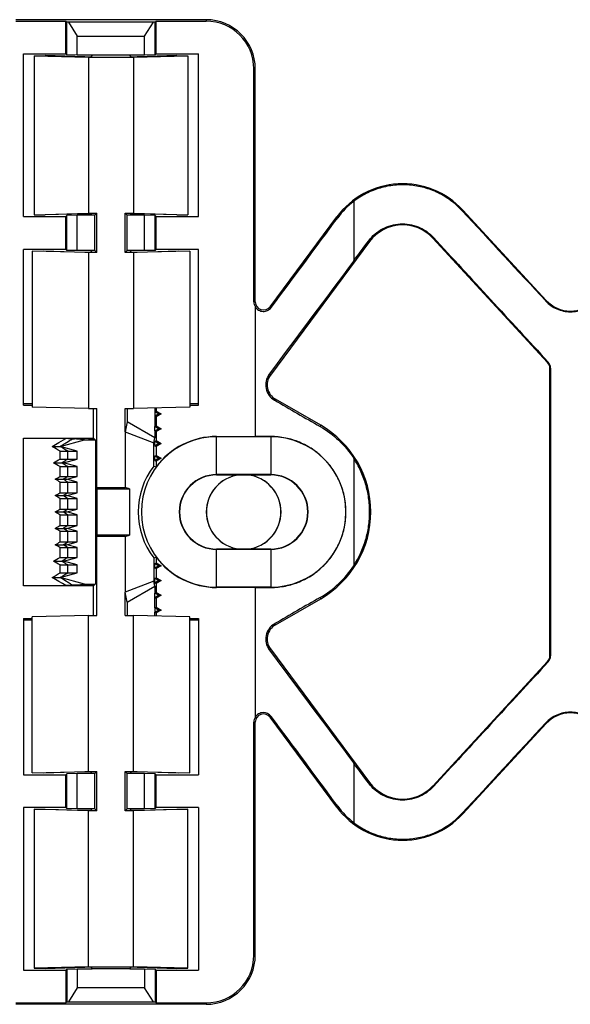
# Model space of a CAD drawing. Units: inches. Extents: x -0.4 to 18.7, y -0.2 to 9.3.
# Drawn here: x 3.3 to 4.6, y 7 to 9.3 of the extents above; entities that cross this region are included whole.
import ezdxf

# ---------------------------------------------------------------- set-up
doc = ezdxf.new("R2010")
doc.units = ezdxf.units.IN
doc.header["$LTSCALE"] = 0.5
doc.header["$MEASUREMENT"] = 0

# ---------------------------------------------------------------- blocks, each defined once
blk = doc.blocks.new('clip plan')
at = {"color": 7, "linetype": 'Continuous', "lineweight": 25}
for p, q in [((3.7416, 9.3293), (3.285, 9.3293)), ((3.285, 9.3258), (3.405, 9.3258)), ((3.4074, 9.3234), (3.405, 9.3258)), ((3.405, 9.2471), (3.405, 9.3258)), ((3.4112, 9.3233), (3.4074, 9.3234)), ((3.4074, 9.2447), (3.4074, 9.3234)), ((3.4112, 9.3233), (3.4325, 9.2899)), ((3.6154, 9.3233), (3.4112, 9.3233)), ((3.5941, 9.2899), (3.6154, 9.3233)), ((3.6192, 9.3234), (3.6154, 9.3233)), ((3.6216, 9.3258), (3.6192, 9.3234)), ((3.6192, 9.2447), (3.6192, 9.3234)), ((3.6216, 9.3258), (3.7416, 9.3258)), ((3.6216, 9.2471), (3.6216, 9.3258)), ((3.7416, 9.3293), (3.7416, 9.3258)), ((3.4325, 9.244), (3.4325, 9.2899)), ((3.4325, 9.2899), (3.5941, 9.2899)), ((3.5941, 9.244), (3.5941, 9.2899)), ((3.3033, 8.8571), (3.3033, 9.2471)), ((3.3033, 9.2471), (3.405, 9.2471)), ((3.3286, 9.2428), (3.3552, 9.2431)), ((3.3286, 9.2428), (3.3286, 8.8614)), ((3.3286, 9.2428), (3.4594, 9.2392)), ((3.4504, 9.2405), (3.3552, 9.2431)), ((3.4074, 9.2447), (3.405, 9.2471)), ((3.4325, 9.244), (3.4074, 9.2447)), ((3.4684, 9.244), (3.4325, 9.244)), ((3.4594, 9.2392), (3.4594, 8.865)), ((3.4594, 9.2392), (3.5672, 9.2392)), ((3.4684, 9.244), (3.4649, 9.2405)), ((3.5582, 9.244), (3.4684, 9.244)), ((3.5617, 9.2405), (3.5582, 9.244)), ((3.5941, 9.244), (3.5582, 9.244)), ((3.5672, 9.2392), (3.698, 9.2428)), ((3.5672, 9.2392), (3.5672, 8.865)), ((3.6714, 9.2431), (3.5762, 9.2405)), ((3.6192, 9.2447), (3.5941, 9.244)), ((3.6216, 9.2471), (3.6192, 9.2447)), ((3.6216, 9.2471), (3.7233, 9.2471)), ((3.6714, 9.2431), (3.698, 9.2428)), ((3.698, 9.2428), (3.698, 8.8614)), ((3.7233, 8.8571), (3.7233, 9.2471)), ((3.8562, 9.2112), (3.8597, 9.2112)), ((3.8562, 8.6525), (3.8562, 9.2112)), ((3.8597, 8.6525), (3.8597, 9.2112)), ((4.0959, 8.8933), (4.0959, 8.7509)), ((3.3286, 8.8614), (3.4594, 8.865)), ((3.3286, 8.8614), (3.3552, 8.8611)), ((3.4504, 8.8637), (3.3552, 8.8611)), ((3.4074, 8.8595), (3.405, 8.8571)), ((3.4325, 8.8601), (3.4074, 8.8595)), ((3.4074, 8.7759), (3.4074, 8.8595)), ((3.4325, 8.7752), (3.4325, 8.8601)), ((3.4684, 8.8601), (3.4325, 8.8601)), ((3.4594, 8.865), (3.4794, 8.865)), ((3.4684, 8.8601), (3.4649, 8.8636)), ((3.4746, 8.8601), (3.4684, 8.8601)), ((3.4794, 8.865), (3.4746, 8.8601)), ((3.4746, 8.7752), (3.4746, 8.8601)), ((3.4794, 8.7704), (3.4794, 8.865)), ((3.5472, 8.865), (3.5672, 8.865)), ((3.5472, 8.7704), (3.5472, 8.865)), ((3.552, 8.8601), (3.5472, 8.865)), ((3.5582, 8.8601), (3.552, 8.8601)), ((3.552, 8.7752), (3.552, 8.8601)), ((3.5617, 8.8636), (3.5582, 8.8601)), ((3.5941, 8.8601), (3.5582, 8.8601)), ((3.5672, 8.865), (3.698, 8.8614)), ((3.6714, 8.8611), (3.5762, 8.8637)), ((3.5941, 8.7752), (3.5941, 8.8601)), ((3.6192, 8.8595), (3.5941, 8.8601)), ((3.6192, 8.7759), (3.6192, 8.8595)), ((3.6216, 8.8571), (3.6192, 8.8595)), ((3.6714, 8.8611), (3.698, 8.8614)), ((4.3562, 8.8709), (4.3577, 8.8723)), ((4.3577, 8.8723), (4.5578, 8.6556)), ((3.3033, 8.8571), (3.405, 8.8571)), ((3.405, 8.7783), (3.405, 8.8571)), ((3.6216, 8.7783), (3.6216, 8.8571)), ((3.6216, 8.8571), (3.7233, 8.8571)), ((3.8952, 8.6407), (4.055, 8.8561)), ((4.0575, 8.8542), (4.055, 8.8561)), ((4.134, 8.7974), (3.8959, 8.4766)), ((4.1318, 8.799), (4.134, 8.7974)), ((4.287, 8.807), (4.2854, 8.8055)), ((4.5612, 8.5068), (4.2854, 8.8055)), ((3.3033, 8.4041), (3.3033, 8.7783)), ((3.405, 8.7783), (3.3033, 8.7783)), ((3.3244, 8.7741), (3.351, 8.7744)), ((3.4594, 8.7704), (3.3244, 8.7741)), ((3.3244, 8.7741), (3.3244, 8.3999)), ((3.351, 8.7744), (3.4504, 8.7717)), ((3.4074, 8.7759), (3.405, 8.7783)), ((3.4325, 8.7752), (3.4074, 8.7759)), ((3.4684, 8.7752), (3.4325, 8.7752)), ((3.4594, 8.7704), (3.4594, 8.3962)), ((3.4794, 8.7704), (3.4594, 8.7704)), ((3.4649, 8.7717), (3.4684, 8.7752)), ((3.4746, 8.7752), (3.4684, 8.7752)), ((3.4794, 8.7704), (3.4746, 8.7752)), ((3.552, 8.7752), (3.5472, 8.7704)), ((3.5672, 8.7704), (3.5472, 8.7704)), ((3.5582, 8.7752), (3.552, 8.7752)), ((3.5582, 8.7752), (3.5617, 8.7717)), ((3.5941, 8.7752), (3.5582, 8.7752)), ((3.7022, 8.7741), (3.5672, 8.7704)), ((3.5672, 8.7704), (3.5672, 8.3962)), ((3.5762, 8.7717), (3.6756, 8.7744)), ((3.6192, 8.7759), (3.5941, 8.7752)), ((3.6216, 8.7783), (3.6192, 8.7759)), ((3.7233, 8.7783), (3.6216, 8.7783)), ((3.6756, 8.7744), (3.7022, 8.7741)), ((3.7022, 8.7741), (3.7022, 8.3999)), ((3.7233, 8.4041), (3.7233, 8.7783)), ((3.8562, 8.6525), (3.8597, 8.6525)), ((4.5565, 8.6544), (4.5578, 8.6556)), ((3.8597, 8.6403), (3.8597, 8.3293)), ((3.8952, 8.6407), (3.8979, 8.6387)), ((4.5612, 8.5068), (4.5625, 8.508)), ((4.5682, 8.4935), (4.5664, 8.4935)), ((4.5664, 7.8029), (4.5664, 8.4935)), ((4.5682, 8.4935), (4.5682, 7.8029)), ((3.8931, 8.4786), (3.8959, 8.4766)), ((3.9078, 8.419), (3.9061, 8.4161)), ((4.0167, 8.3562), (3.9078, 8.419)), ((3.3244, 8.4075), (3.3033, 8.4075)), ((3.3033, 8.4041), (3.3244, 8.4041)), ((3.4594, 8.3962), (3.3244, 8.3999)), ((3.4594, 8.3962), (3.4794, 8.3962)), ((3.4715, 8.3253), (3.4715, 8.3962)), ((3.4794, 8.2072), (3.4794, 8.3962)), ((3.5472, 8.3962), (3.5672, 8.3962)), ((3.5472, 8.3405), (3.5472, 8.3962)), ((3.5519, 8.3962), (3.5519, 8.3647)), ((3.7022, 8.3999), (3.5672, 8.3962)), ((3.6183, 8.3976), (3.6183, 8.3883)), ((3.6183, 8.3883), (3.6216, 8.3902)), ((3.6183, 8.3883), (3.6183, 8.3785)), ((3.6274, 8.3834), (3.6183, 8.3883)), ((3.6216, 8.3977), (3.6216, 8.3902)), ((3.6216, 8.3902), (3.6334, 8.3834)), ((3.7233, 8.4075), (3.7022, 8.4075)), ((3.7022, 8.4041), (3.7233, 8.4041)), ((3.5519, 8.3647), (3.5472, 8.3405)), ((3.6183, 8.3263), (3.5519, 8.3647)), ((3.6183, 8.3785), (3.6274, 8.3834)), ((3.6183, 8.3785), (3.6183, 8.3529)), ((3.6183, 8.3785), (3.6216, 8.3766)), ((3.6334, 8.3834), (3.6216, 8.3766)), ((3.6216, 8.3766), (3.6216, 8.3548)), ((3.6274, 8.3834), (3.6334, 8.3834)), ((3.5472, 8.3405), (3.5472, 8.2072)), ((3.5472, 8.3405), (3.616, 8.3143)), ((3.6183, 8.3529), (3.6216, 8.3548)), ((3.6183, 8.343), (3.6183, 8.3529)), ((3.6274, 8.348), (3.6183, 8.3529)), ((3.6183, 8.343), (3.6274, 8.348)), ((3.6183, 8.343), (3.6183, 8.3263)), ((3.6183, 8.343), (3.6216, 8.3412)), ((3.6216, 8.3548), (3.6334, 8.348)), ((3.6334, 8.348), (3.6216, 8.3412)), ((3.6216, 8.3412), (3.6216, 8.3194)), ((3.6274, 8.348), (3.6334, 8.348)), ((4.0167, 8.3562), (4.0151, 8.3534)), ((3.3033, 7.971), (3.3033, 8.3253)), ((3.3033, 8.3253), (3.4715, 8.3253)), ((3.3913, 8.3054), (3.4494, 8.3216)), ((3.4114, 8.3246), (3.405, 8.3246)), ((3.4494, 8.3216), (3.4208, 8.3237)), ((3.4591, 8.3228), (3.426, 8.3239)), ((3.4494, 8.3216), (3.4761, 8.3208)), ((3.4715, 8.3253), (3.474, 8.3228)), ((3.4761, 8.3208), (3.474, 8.3228)), ((3.4761, 8.3208), (3.4761, 7.9756)), ((3.616, 8.3143), (3.6183, 8.3263)), ((3.6183, 8.3175), (3.6216, 8.3194)), ((3.6183, 8.3076), (3.6183, 8.3175)), ((3.6274, 8.3125), (3.6183, 8.3175)), ((3.6216, 8.3194), (3.6334, 8.3125)), ((3.7667, 8.3286), (3.7667, 8.3293)), ((3.7667, 8.3293), (3.8597, 8.3293)), ((3.7667, 8.3286), (3.7668, 8.3286)), ((3.8966, 8.3286), (3.7668, 8.3286)), ((3.7668, 8.2379), (3.7668, 8.3286)), ((3.8966, 8.3286), (3.8967, 8.3286)), ((3.8966, 8.3286), (3.8966, 8.2379)), ((3.8967, 8.3286), (3.8967, 8.3293)), ((3.4321, 8.2941), (3.3913, 8.3054)), ((3.3915, 8.2752), (3.3915, 8.2941)), ((3.4096, 8.2941), (3.4321, 8.2941)), ((3.4096, 8.2752), (3.4096, 8.2941)), ((3.4321, 8.2752), (3.4321, 8.2941)), ((3.616, 8.2583), (3.616, 8.3143)), ((3.6183, 8.3076), (3.6274, 8.3125)), ((3.6183, 8.3076), (3.6216, 8.3057)), ((3.6334, 8.3125), (3.6216, 8.3057)), ((3.6216, 8.3057), (3.6216, 8.2839)), ((3.6274, 8.3125), (3.6334, 8.3125)), ((3.3994, 8.2661), (3.4321, 8.2752)), ((3.4096, 8.2752), (3.4321, 8.2752)), ((3.6183, 8.282), (3.6216, 8.2839)), ((3.6183, 8.2722), (3.6183, 8.282)), ((3.6274, 8.2771), (3.6183, 8.282)), ((3.6183, 8.2722), (3.6274, 8.2771)), ((3.6183, 8.2722), (3.6216, 8.2703)), ((3.6216, 8.2839), (3.6334, 8.2771)), ((3.6334, 8.2771), (3.6216, 8.2703)), ((3.6216, 8.2703), (3.6216, 8.2564)), ((3.6274, 8.2771), (3.6334, 8.2771)), ((4.0959, 8.277), (4.0959, 8.0193)), ((3.3915, 8.2336), (3.3915, 8.257)), ((3.3949, 8.2661), (3.3994, 8.2661)), ((3.4321, 8.257), (3.3994, 8.2661)), ((3.4096, 8.257), (3.4321, 8.257)), ((3.4096, 8.2336), (3.4096, 8.257)), ((3.4321, 8.2336), (3.4321, 8.257)), ((3.616, 8.2583), (3.6216, 8.2564)), ((3.3986, 8.2268), (3.4076, 8.2268)), ((3.4076, 8.2268), (3.4321, 8.2336)), ((3.4321, 8.22), (3.4076, 8.2268)), ((3.4096, 8.2336), (3.4321, 8.2336)), ((3.7667, 8.2371), (3.7667, 8.2379)), ((3.7667, 8.2371), (3.8196, 8.2371)), ((3.8966, 8.2379), (3.7668, 8.2379)), ((3.8196, 8.2371), (3.8438, 8.2371)), ((3.8438, 8.2371), (3.8967, 8.2371)), ((3.8967, 8.2379), (3.8966, 8.2379)), ((3.8967, 8.2371), (3.8967, 8.2379)), ((3.3915, 8.1943), (3.3915, 8.22)), ((3.4096, 8.22), (3.4321, 8.22)), ((3.4096, 8.1943), (3.4096, 8.22)), ((3.4321, 8.1943), (3.4321, 8.22)), ((3.479, 8.2038), (3.4794, 8.2072)), ((3.479, 8.2038), (3.479, 8.0926)), ((3.479, 8.2038), (3.5574, 8.2038)), ((3.4794, 8.2072), (3.5472, 8.2072)), ((3.5574, 8.2038), (3.5472, 8.2072)), ((3.5574, 8.2038), (3.5574, 8.0926)), ((3.3915, 8.155), (3.3915, 8.1807)), ((3.3986, 8.1875), (3.4076, 8.1875)), ((3.4076, 8.1875), (3.4321, 8.1943)), ((3.4321, 8.1807), (3.4076, 8.1875)), ((3.4096, 8.1943), (3.4321, 8.1943)), ((3.4096, 8.155), (3.4096, 8.1807)), ((3.4096, 8.1807), (3.4321, 8.1807)), ((3.4321, 8.155), (3.4321, 8.1807)), ((3.4076, 8.1482), (3.4321, 8.155)), ((3.4096, 8.155), (3.4321, 8.155)), ((3.3915, 8.1157), (3.3915, 8.1414)), ((3.3986, 8.1482), (3.4076, 8.1482)), ((3.4321, 8.1414), (3.4076, 8.1482)), ((3.4096, 8.1157), (3.4096, 8.1414)), ((3.4096, 8.1414), (3.4321, 8.1414)), ((3.4321, 8.1157), (3.4321, 8.1414)), ((3.3986, 8.1089), (3.4076, 8.1089)), ((3.4076, 8.1089), (3.4321, 8.1157)), ((3.4321, 8.102), (3.4076, 8.1089)), ((3.4096, 8.1157), (3.4321, 8.1157)), ((3.3915, 8.0764), (3.3915, 8.102)), ((3.4096, 8.102), (3.4321, 8.102)), ((3.4096, 8.0764), (3.4096, 8.102)), ((3.4321, 8.0764), (3.4321, 8.102)), ((3.4794, 8.0891), (3.479, 8.0926)), ((3.5574, 8.0926), (3.479, 8.0926)), ((3.4794, 7.9002), (3.4794, 8.0891)), ((3.5472, 8.0891), (3.4794, 8.0891)), ((3.5472, 8.0891), (3.5574, 8.0926)), ((3.5472, 8.0891), (3.5472, 7.9558)), ((3.3915, 8.0393), (3.3915, 8.0627)), ((3.3986, 8.0695), (3.4076, 8.0695)), ((3.4076, 8.0695), (3.4321, 8.0764)), ((3.4321, 8.0627), (3.4076, 8.0695)), ((3.4096, 8.0764), (3.4321, 8.0764)), ((3.4096, 8.0627), (3.4321, 8.0627)), ((3.4096, 8.0393), (3.4096, 8.0627)), ((3.4321, 8.0393), (3.4321, 8.0627)), ((3.7667, 8.0592), (3.7667, 8.0584)), ((3.8196, 8.0592), (3.7667, 8.0592)), ((3.7667, 8.0584), (3.7668, 8.0584)), ((3.7668, 7.9678), (3.7668, 8.0584)), ((3.8966, 8.0584), (3.7668, 8.0584)), ((3.8438, 8.0592), (3.8196, 8.0592)), ((3.8967, 8.0592), (3.8438, 8.0592)), ((3.8966, 8.0584), (3.8966, 7.9678)), ((3.8967, 8.0592), (3.8967, 8.0584)), ((3.3994, 8.0302), (3.4321, 8.0393)), ((3.4096, 8.0393), (3.4321, 8.0393)), ((3.616, 8.0381), (3.6216, 8.0399)), ((3.616, 8.0381), (3.616, 7.9821)), ((3.6216, 8.0399), (3.6216, 8.0261)), ((3.3915, 8.0023), (3.3915, 8.0211)), ((3.3949, 8.0302), (3.3994, 8.0302)), ((3.4321, 8.0211), (3.3994, 8.0302)), ((3.4096, 8.0023), (3.4096, 8.0211)), ((3.4096, 8.0211), (3.4321, 8.0211)), ((3.4321, 8.0023), (3.4321, 8.0211)), ((3.6183, 8.0242), (3.6216, 8.0261)), ((3.6183, 8.0143), (3.6183, 8.0242)), ((3.6274, 8.0192), (3.6183, 8.0242)), ((3.6183, 8.0143), (3.6274, 8.0192)), ((3.6183, 8.0143), (3.6216, 8.0124)), ((3.6216, 8.0261), (3.6334, 8.0192)), ((3.6334, 8.0192), (3.6216, 8.0124)), ((3.6216, 8.0124), (3.6216, 7.9906)), ((3.6274, 8.0192), (3.6334, 8.0192)), ((3.3913, 7.9909), (3.4321, 8.0023)), ((3.4494, 7.9747), (3.3913, 7.9909)), ((3.4096, 8.0023), (3.4321, 8.0023)), ((3.6183, 7.9887), (3.6216, 7.9906)), ((3.6183, 7.9789), (3.6183, 7.9887)), ((3.6274, 7.9838), (3.6183, 7.9887)), ((3.6216, 7.9906), (3.6334, 7.9838)), ((3.4715, 7.971), (3.3033, 7.971)), ((3.4114, 7.9717), (3.405, 7.9717)), ((3.4208, 7.9726), (3.4494, 7.9747)), ((3.4591, 7.9736), (3.426, 7.9725)), ((3.4494, 7.9747), (3.4761, 7.9756)), ((3.4715, 7.971), (3.474, 7.9735)), ((3.4715, 7.9002), (3.4715, 7.971)), ((3.4761, 7.9756), (3.474, 7.9735)), ((3.616, 7.9821), (3.5472, 7.9558)), ((3.5519, 7.9316), (3.6183, 7.97)), ((3.6183, 7.97), (3.616, 7.9821)), ((3.6183, 7.9789), (3.6274, 7.9838)), ((3.6183, 7.9789), (3.6216, 7.977)), ((3.6183, 7.97), (3.6183, 7.9533)), ((3.6334, 7.9838), (3.6216, 7.977)), ((3.6216, 7.977), (3.6216, 7.9552)), ((3.6274, 7.9838), (3.6334, 7.9838)), ((3.7667, 7.9678), (3.7667, 7.9671)), ((3.7668, 7.9678), (3.7667, 7.9678)), ((3.8597, 7.9671), (3.7667, 7.9671)), ((3.8966, 7.9678), (3.7668, 7.9678)), ((3.8597, 7.9671), (3.8597, 7.656)), ((3.8967, 7.9678), (3.8966, 7.9678)), ((3.8967, 7.9678), (3.8967, 7.9671)), ((3.5472, 7.9002), (3.5472, 7.9558)), ((3.5519, 7.9316), (3.5472, 7.9558)), ((3.6183, 7.9533), (3.6216, 7.9552)), ((3.6183, 7.9434), (3.6183, 7.9533)), ((3.6274, 7.9484), (3.6183, 7.9533)), ((3.6183, 7.9434), (3.6274, 7.9484)), ((3.6183, 7.9179), (3.6183, 7.9434)), ((3.6183, 7.9434), (3.6216, 7.9415)), ((3.6216, 7.9552), (3.6334, 7.9484)), ((3.6334, 7.9484), (3.6216, 7.9415)), ((3.6216, 7.9415), (3.6216, 7.9198)), ((3.6274, 7.9484), (3.6334, 7.9484)), ((3.9078, 7.8773), (4.0167, 7.9402)), ((4.0167, 7.9402), (4.0151, 7.943)), ((3.5519, 7.9316), (3.5519, 7.9002)), ((3.6183, 7.9179), (3.6216, 7.9198)), ((3.6183, 7.9179), (3.6183, 7.908)), ((3.6274, 7.9129), (3.6183, 7.9179)), ((3.6216, 7.9198), (3.6334, 7.9129)), ((3.3033, 7.8923), (3.3244, 7.8923)), ((3.3033, 7.8923), (3.3033, 7.518)), ((3.4594, 7.9002), (3.3244, 7.8965)), ((3.3244, 7.5222), (3.3244, 7.8965)), ((3.4594, 7.5259), (3.4594, 7.9002)), ((3.4594, 7.9002), (3.4794, 7.9002)), ((3.5472, 7.9002), (3.5672, 7.9002)), ((3.5672, 7.5259), (3.5672, 7.9002)), ((3.7022, 7.8965), (3.5672, 7.9002)), ((3.6183, 7.908), (3.6274, 7.9129)), ((3.6183, 7.8988), (3.6183, 7.908)), ((3.6183, 7.908), (3.6216, 7.9061)), ((3.6334, 7.9129), (3.6216, 7.9061)), ((3.6216, 7.9061), (3.6216, 7.8987)), ((3.6274, 7.9129), (3.6334, 7.9129)), ((3.7022, 7.5222), (3.7022, 7.8965)), ((3.7022, 7.8923), (3.7233, 7.8923)), ((3.7233, 7.8923), (3.7233, 7.518)), ((3.3244, 7.8888), (3.3033, 7.8888)), ((3.7233, 7.8888), (3.7022, 7.8888)), ((3.9061, 7.8803), (3.9078, 7.8773)), ((3.8959, 7.8197), (3.8931, 7.8177)), ((3.8959, 7.8197), (4.134, 7.499)), ((4.5664, 7.8029), (4.5682, 7.8029)), ((4.2854, 7.4908), (4.5612, 7.7895)), ((4.5625, 7.7884), (4.5612, 7.7895)), ((3.8979, 7.6576), (3.8952, 7.6556)), ((4.055, 7.4403), (3.8952, 7.6556)), ((3.8562, 7.0852), (3.8562, 7.6439)), ((3.8597, 7.6439), (3.8562, 7.6439)), ((3.8597, 7.0852), (3.8597, 7.6439)), ((4.5578, 7.6408), (4.3577, 7.4241)), ((4.5578, 7.6408), (4.5565, 7.6419)), ((4.0959, 7.5455), (4.0959, 7.4031)), ((3.3033, 7.518), (3.405, 7.518)), ((3.3244, 7.5222), (3.4594, 7.5259)), ((3.351, 7.5219), (3.3244, 7.5222)), ((3.4504, 7.5247), (3.351, 7.5219)), ((3.4074, 7.5204), (3.405, 7.518)), ((3.405, 7.4393), (3.405, 7.518)), ((3.4325, 7.5211), (3.4074, 7.5204)), ((3.4074, 7.4369), (3.4074, 7.5204)), ((3.4325, 7.4362), (3.4325, 7.5211)), ((3.4684, 7.5211), (3.4325, 7.5211)), ((3.4594, 7.5259), (3.4794, 7.5259)), ((3.4684, 7.5211), (3.4649, 7.5246)), ((3.4746, 7.5211), (3.4684, 7.5211)), ((3.4794, 7.5259), (3.4746, 7.5211)), ((3.4746, 7.4362), (3.4746, 7.5211)), ((3.4794, 7.4314), (3.4794, 7.5259)), ((3.5472, 7.5259), (3.5672, 7.5259)), ((3.5472, 7.4314), (3.5472, 7.5259)), ((3.552, 7.5211), (3.5472, 7.5259)), ((3.5582, 7.5211), (3.552, 7.5211)), ((3.552, 7.4362), (3.552, 7.5211)), ((3.5617, 7.5246), (3.5582, 7.5211)), ((3.5941, 7.5211), (3.5582, 7.5211)), ((3.5672, 7.5259), (3.7022, 7.5222)), ((3.6756, 7.5219), (3.5762, 7.5247)), ((3.5941, 7.4362), (3.5941, 7.5211)), ((3.6192, 7.5204), (3.5941, 7.5211)), ((3.6192, 7.4369), (3.6192, 7.5204)), ((3.6216, 7.518), (3.6192, 7.5204)), ((3.6216, 7.4393), (3.6216, 7.518)), ((3.6216, 7.518), (3.7233, 7.518)), ((3.7022, 7.5222), (3.6756, 7.5219)), ((4.1318, 7.4973), (4.134, 7.499)), ((4.287, 7.4894), (4.2854, 7.4908)), ((4.0575, 7.4421), (4.055, 7.4403)), ((3.3033, 7.4393), (3.3033, 7.0492)), ((3.405, 7.4393), (3.3033, 7.4393)), ((3.3286, 7.435), (3.3552, 7.4353)), ((3.4594, 7.4314), (3.3286, 7.435)), ((3.3286, 7.435), (3.3286, 7.0536)), ((3.3552, 7.4353), (3.4504, 7.4327)), ((3.4074, 7.4369), (3.405, 7.4393)), ((3.4325, 7.4362), (3.4074, 7.4369)), ((3.4684, 7.4362), (3.4325, 7.4362)), ((3.4594, 7.0571), (3.4594, 7.4314)), ((3.4794, 7.4314), (3.4594, 7.4314)), ((3.4649, 7.4327), (3.4684, 7.4362)), ((3.4746, 7.4362), (3.4684, 7.4362)), ((3.4794, 7.4314), (3.4746, 7.4362)), ((3.552, 7.4362), (3.5472, 7.4314)), ((3.5672, 7.4314), (3.5472, 7.4314)), ((3.5582, 7.4362), (3.552, 7.4362)), ((3.5582, 7.4362), (3.5617, 7.4327)), ((3.5941, 7.4362), (3.5582, 7.4362)), ((3.698, 7.435), (3.5672, 7.4314)), ((3.5672, 7.0571), (3.5672, 7.4314)), ((3.5762, 7.4327), (3.6714, 7.4353)), ((3.6192, 7.4369), (3.5941, 7.4362)), ((3.6216, 7.4393), (3.6192, 7.4369)), ((3.7233, 7.4393), (3.6216, 7.4393)), ((3.6714, 7.4353), (3.698, 7.435)), ((3.698, 7.0536), (3.698, 7.435)), ((3.7233, 7.4393), (3.7233, 7.0492)), ((4.3562, 7.4254), (4.3577, 7.4241)), ((3.8597, 7.0852), (3.8562, 7.0852)), ((3.3033, 7.0492), (3.405, 7.0492)), ((3.4594, 7.0571), (3.3286, 7.0536)), ((3.3286, 7.0536), (3.3552, 7.0533)), ((3.3552, 7.0533), (3.4504, 7.0559)), ((3.405, 7.0492), (3.4074, 7.0517)), ((3.405, 7.0492), (3.405, 6.9705)), ((3.4074, 7.0517), (3.4325, 7.0523)), ((3.4074, 7.0517), (3.4074, 6.9729)), ((3.4325, 7.0523), (3.4325, 7.0064)), ((3.4325, 7.0523), (3.4684, 7.0523)), ((3.4594, 7.0571), (3.5672, 7.0571)), ((3.4649, 7.0558), (3.4684, 7.0523)), ((3.5582, 7.0523), (3.4684, 7.0523)), ((3.5582, 7.0523), (3.5617, 7.0558)), ((3.5582, 7.0523), (3.5941, 7.0523)), ((3.698, 7.0536), (3.5672, 7.0571)), ((3.5762, 7.0559), (3.6714, 7.0533)), ((3.5941, 7.0523), (3.5941, 7.0064)), ((3.5941, 7.0523), (3.6192, 7.0517)), ((3.6192, 7.0517), (3.6192, 6.9729)), ((3.6192, 7.0517), (3.6216, 7.0492)), ((3.6216, 7.0492), (3.6216, 6.9705)), ((3.6216, 7.0492), (3.7233, 7.0492)), ((3.6714, 7.0533), (3.698, 7.0536)), ((3.4325, 7.0064), (3.4112, 6.973)), ((3.5941, 7.0064), (3.4325, 7.0064)), ((3.6154, 6.973), (3.5941, 7.0064)), ((3.285, 6.9705), (3.405, 6.9705)), ((3.405, 6.9705), (3.4074, 6.9729)), ((3.4074, 6.9729), (3.4112, 6.973)), ((3.4112, 6.973), (3.6154, 6.973)), ((3.6154, 6.973), (3.6192, 6.9729)), ((3.6192, 6.9729), (3.6216, 6.9705)), ((3.6216, 6.9705), (3.7416, 6.9705)), ((3.7416, 6.9705), (3.7416, 6.9671)), ((3.7416, 6.9671), (3.285, 6.9671))]:
    blk.add_line(p, q, dxfattribs=at)
at = {"color": 7, "linetype": 'Continuous', "lineweight": 25, "flags": 128}
for points in [[(3.3718, 8.3054), (3.3801, 8.3103), (3.3884, 8.3151), (3.405, 8.3246)], [(3.3915, 8.2941), (3.3865, 8.2969), (3.3816, 8.2998), (3.3718, 8.3054)], [(3.3757, 8.2661), (3.3797, 8.2684), (3.3836, 8.2707), (3.3876, 8.273), (3.3915, 8.2752)], [(3.3915, 8.257), (3.3875, 8.2593), (3.3836, 8.2616), (3.3757, 8.2661)], [(3.3796, 8.2268), (3.3826, 8.2285), (3.3856, 8.2302), (3.3885, 8.2319), (3.3915, 8.2336)], [(3.3915, 8.22), (3.3885, 8.2217), (3.3855, 8.2234), (3.3826, 8.2251), (3.3796, 8.2268)], [(3.3986, 8.2268), (3.4013, 8.2285), (3.4041, 8.2302), (3.4096, 8.2336)], [(3.4096, 8.22), (3.4068, 8.2217), (3.4041, 8.2234), (3.3986, 8.2268)], [(3.3796, 8.1875), (3.3826, 8.1892), (3.3856, 8.1909), (3.3885, 8.1926), (3.3915, 8.1943)], [(3.3915, 8.1807), (3.3885, 8.1824), (3.3855, 8.1841), (3.3826, 8.1858), (3.3796, 8.1875)], [(3.3986, 8.1875), (3.4013, 8.1892), (3.4041, 8.1909), (3.4096, 8.1943)], [(3.4096, 8.1807), (3.4068, 8.1824), (3.4041, 8.1841), (3.3986, 8.1875)], [(3.3796, 8.1482), (3.3826, 8.1499), (3.3856, 8.1516), (3.3885, 8.1533), (3.3915, 8.155)], [(3.3986, 8.1482), (3.4013, 8.1499), (3.4041, 8.1516), (3.4096, 8.155)], [(3.3915, 8.1414), (3.3885, 8.1431), (3.3855, 8.1448), (3.3826, 8.1465), (3.3796, 8.1482)], [(3.4096, 8.1414), (3.4068, 8.1431), (3.4041, 8.1448), (3.3986, 8.1482)], [(3.3796, 8.1089), (3.3826, 8.1106), (3.3856, 8.1123), (3.3885, 8.114), (3.3915, 8.1157)], [(3.3915, 8.102), (3.3885, 8.1037), (3.3855, 8.1054), (3.3826, 8.1072), (3.3796, 8.1089)], [(3.3986, 8.1089), (3.4013, 8.1106), (3.4041, 8.1123), (3.4096, 8.1157)], [(3.4096, 8.102), (3.4068, 8.1037), (3.4041, 8.1054), (3.3986, 8.1089)], [(3.3796, 8.0695), (3.3826, 8.0712), (3.3856, 8.0729), (3.3885, 8.0747), (3.3915, 8.0764)], [(3.3915, 8.0627), (3.3885, 8.0644), (3.3855, 8.0661), (3.3826, 8.0679), (3.3796, 8.0695)], [(3.3986, 8.0695), (3.4013, 8.0712), (3.4041, 8.0729), (3.4096, 8.0764)], [(3.4096, 8.0627), (3.4068, 8.0644), (3.4041, 8.0661), (3.3986, 8.0695)], [(3.3757, 8.0302), (3.3797, 8.0325), (3.3836, 8.0348), (3.3876, 8.0371), (3.3915, 8.0393)], [(3.3915, 8.0211), (3.3875, 8.0234), (3.3836, 8.0257), (3.3757, 8.0302)], [(3.3718, 7.9909), (3.3767, 7.9937), (3.3816, 7.9966), (3.3866, 7.9995), (3.3915, 8.0023)], [(3.405, 7.9717), (3.3967, 7.9765), (3.3884, 7.9813), (3.3718, 7.9909)]]:
    blk.add_lwpolyline(points, dxfattribs=at)
at = {"color": 7, "linetype": 'Continuous', "lineweight": 25}
for centre, radius, start, end in [((3.7416, 9.2112), 0.1181, 0, 90), ((3.7416, 9.2112), 0.1147, 0, 90), ((4.2131, 8.7387), 0.1969, 42.7243, 143.4113), ((4.2131, 8.7387), 0.0984, 42.7243, 143.4113), ((3.8794, 8.6525), 0.0231, 180, 211.6369), ((3.8794, 8.6525), 0.0197, 180, 323.4113), ((4.6157, 8.709), 0.0787, 222.7243, 317.2757), ((4.5468, 8.4935), 0.0197, 0, 42.7243), ((3.9275, 8.4531), 0.0394, 143.4113, 240), ((3.8967, 8.1482), 0.2402, 300, 60), ((3.7667, 8.1482), 0.1804, 90, 270), ((3.7667, 8.1482), 0.1811, 90, 143.2856), ((3.8967, 8.1482), 0.1804, 270, 90), ((3.7667, 8.1482), 0.0897, 90, 270), ((3.7667, 8.1482), 0.0889, 90, 270), ((3.8317, 8.1482), 0.0897, 97.7635, 262.2365), ((3.8317, 8.1482), 0.0894, 95.9338, 264.0662), ((3.8317, 8.1482), 0.0894, 275.9338, 84.0662), ((3.8317, 8.1482), 0.0897, 277.7635, 82.2365), ((3.8967, 8.1482), 0.0897, 270, 90), ((3.8967, 8.1482), 0.0889, 270, 90), ((3.7667, 8.1482), 0.1811, 216.7144, 270), ((3.9275, 7.8432), 0.0394, 120, 216.5887), ((4.5468, 7.8029), 0.0197, 317.2757, 0), ((3.8794, 7.6439), 0.0231, 148.3631, 180), ((3.8794, 7.6439), 0.0197, 36.5887, 180), ((4.6157, 7.5874), 0.0787, 42.7243, 137.2757), ((4.2131, 7.5576), 0.0984, 216.5887, 317.2757), ((4.2131, 7.5576), 0.1969, 216.5887, 317.2757), ((3.7416, 7.0852), 0.1147, 270, 0), ((3.7416, 7.0852), 0.1181, 270, 0)]:
    blk.add_arc(centre, radius, start, end, dxfattribs=at)
for centre, major_axis, ratio, start_param, end_param in [((3.457, 9.2405), (0.00787, 0), 0.017455, 3.708825, 6.265732), ((3.5696, 9.2405), (0.00787, 0), 0.017455, 3.159046, 5.715953), ((3.457, 8.8636), (0.00787, 0), 0.017455, 0.017453, 2.574361), ((3.5696, 8.8636), (0.00787, 0), 0.017455, 0.567232, 3.124139), ((4.6157, 8.5382), (-2.0298, 2.1985), 0.011841, 4.75434, 4.85338), ((3.8597, 8.6142), (0.9225, 1.243), 0.010402, 4.739833, 4.914441), ((4.6157, 9.5085), (2.0298, 2.7351), 0.010402, 4.439442, 4.457715), ((4.6157, 8.5026), (-2.0298, 2.1985), 0.011841, 1.420986, 1.557427), ((3.457, 8.7718), (0.00787, 0), 0.017455, 3.708825, 6.265732), ((3.5696, 8.7718), (0.00787, 0), 0.017455, 3.159046, 5.715953), ((3.8597, 8.4066), (0.9225, 1.243), 0.010402, 1.29785, 1.520492), ((3.8597, 8.4615), (0.9225, -0.5328), 0.015115, 4.771478, 4.890446), ((3.5455, 8.325), (0.1353, 0), 0.017455, 3.276945, 3.630285), ((3.4661, 8.3228), (0.00787, 0), 0.017455, 3.630285, 6.265732), ((3.8597, 8.3132), (0.9226, 0), 0.017455, 1.530686, 1.570796), ((3.7606, 8.1482), (0.1818, 0), 0.999429, 2.490582, 3.792603), ((3.5455, 7.9714), (0.1353, 0), 0.017455, 2.6529, 3.006241), ((3.4661, 7.9735), (0.00787, 0), 0.017455, 0.017453, 2.6529), ((3.8597, 7.9832), (0.9226, 0), 0.017455, 4.712389, 4.752499), ((3.8597, 7.8349), (0.9225, 0.5328), 0.015115, 1.39274, 1.511707), ((3.8597, 7.8898), (-0.9225, 1.243), 0.010402, 1.621101, 1.843743), ((4.6157, 7.7937), (2.0298, 2.1985), 0.011841, 1.584165, 1.720606), ((3.8597, 7.6822), (-0.9225, 1.243), 0.010402, 4.510337, 4.684945), ((4.6157, 7.7582), (2.0298, 2.1985), 0.011841, 4.571397, 4.670438), ((4.6157, 6.7878), (-2.0298, 2.7351), 0.010402, 4.967063, 4.985336), ((3.457, 7.5246), (0.00787, 0), 0.017455, 0.017453, 2.574361), ((3.5696, 7.5246), (0.00787, 0), 0.017455, 0.567232, 3.124139), ((3.457, 7.4327), (0.00787, 0), 0.017455, 3.708825, 6.265732), ((3.5696, 7.4327), (0.00787, 0), 0.017455, 3.159046, 5.715953), ((3.457, 7.0558), (0.00787, 0), 0.017455, 0.017453, 2.574361), ((3.5696, 7.0558), (0.00787, 0), 0.017455, 0.567232, 3.124139)]:
    blk.add_ellipse(centre, major_axis=major_axis, ratio=ratio, start_param=start_param, end_param=end_param, dxfattribs=at)
for points, knots in [([(4.3562, 8.8709), (4.3479, 8.8799), (4.3389, 8.8879), (4.3196, 8.9022), (4.3092, 8.9085), (4.2875, 8.919), (4.2763, 8.9232), (4.2533, 8.9295), (4.2413, 8.9315), (4.2176, 8.9335), (4.2057, 8.9333), (4.1821, 8.9309), (4.1703, 8.9286), (4.1476, 8.9219), (4.1366, 8.9176), (4.1155, 8.9069), (4.1053, 8.9005), (4.0959, 8.8933)], [0, 0, 0, 0, 0.125, 0.125, 0.25, 0.25, 0.375, 0.375, 0.5, 0.5, 0.625, 0.625, 0.75, 0.75, 0.875, 0.875, 1, 1, 1, 1]), ([(4.1318, 8.799), (4.1363, 8.805), (4.1414, 8.8104), (4.1525, 8.82), (4.1587, 8.8242), (4.1717, 8.8311), (4.1785, 8.8339), (4.1927, 8.8378), (4.2, 8.839), (4.2146, 8.8398), (4.2221, 8.8394), (4.2366, 8.837), (4.2437, 8.835), (4.2574, 8.8294), (4.2641, 8.8258), (4.2762, 8.8174), (4.2819, 8.8125), (4.287, 8.807)], [0, 0, 0, 0, 0.125, 0.125, 0.25, 0.25, 0.375, 0.375, 0.5, 0.5, 0.625, 0.625, 0.75, 0.75, 0.875, 0.875, 1, 1, 1, 1]), ([(4.5565, 8.6544), (4.5603, 8.6503), (4.5645, 8.6467), (4.5735, 8.6403), (4.5783, 8.6375), (4.5885, 8.6331), (4.5937, 8.6314), (4.6046, 8.6291), (4.6101, 8.6285), (4.6267, 8.6285), (4.6378, 8.6308), (4.6529, 8.6375), (4.6578, 8.6402), (4.6668, 8.6466), (4.671, 8.6503), (4.6748, 8.6544)], [0, 0, 0, 0, 0.125, 0.125, 0.25, 0.25, 0.375, 0.375, 0.5, 0.5, 0.75, 0.75, 0.875, 0.875, 1, 1, 1, 1]), ([(3.8597, 8.6403), (3.8616, 8.6371), (3.8644, 8.6344), (3.8709, 8.6306), (3.8746, 8.6295), (3.8821, 8.6292), (3.8859, 8.63), (3.8927, 8.6332), (3.8957, 8.6357), (3.8979, 8.6387)], [0, 0, 0, 0, 0.25, 0.25, 0.5, 0.5, 0.75, 0.75, 1, 1, 1, 1]), ([(3.8931, 8.4786), (3.8895, 8.4738), (3.887, 8.4682), (3.8844, 8.4565), (3.8844, 8.4503), (3.8868, 8.4386), (3.8893, 8.4329), (3.8963, 8.4232), (3.9009, 8.4191), (3.9061, 8.4161)], [0, 0, 0, 0, 0.25, 0.25, 0.5, 0.5, 0.75, 0.75, 1, 1, 1, 1]), ([(4.0151, 8.3534), (4.0315, 8.344), (4.0464, 8.3329), (4.0734, 8.3074), (4.0856, 8.2928), (4.0959, 8.277)], [0, 0, 0, 0, 0.5, 0.5, 1, 1, 1, 1]), ([(3.3913, 8.3054), (3.3938, 8.307), (3.3964, 8.3086), (3.399, 8.3102), (3.4016, 8.3119), (3.4042, 8.3135), (3.4068, 8.3151), (3.4114, 8.3179), (3.4161, 8.3208), (3.4208, 8.3237)], [0, 0, 0, 0, 0.0002443149, 0.0002443149, 0.0002443149, 0.0004886299, 0.0004886299, 0.0004886299, 0.0009300836, 0.0009300836, 0.0009300836, 0.0009300836]), ([(3.4208, 8.3237), (3.4187, 8.3238), (3.4167, 8.3239), (3.4132, 8.324), (3.4117, 8.3241), (3.4077, 8.3243), (3.4059, 8.3245), (3.405, 8.3246)], [0, 0, 0, 0, 0.25, 0.25, 0.5, 0.5, 1, 1, 1, 1]), ([(3.8967, 7.9671), (3.9087, 7.9671), (3.9204, 7.9683), (3.9436, 7.9729), (3.9551, 7.9764), (3.9769, 7.9855), (3.9873, 7.9911), (4.0068, 8.0042), (4.0161, 8.0118), (4.0327, 8.0285), (4.0402, 8.0376), (4.0534, 8.0573), (4.059, 8.0678), (4.068, 8.0896), (4.0715, 8.101), (4.0761, 8.1244), (4.0773, 8.1362), (4.0773, 8.1599), (4.0761, 8.1719), (4.0715, 8.1952), (4.0681, 8.2065), (4.059, 8.2284), (4.0534, 8.239), (4.0403, 8.2585), (4.0328, 8.2677), (4.0161, 8.2845), (4.007, 8.292), (3.9875, 8.3051), (3.9769, 8.3108), (3.9551, 8.3199), (3.9439, 8.3233), (3.9207, 8.328), (3.9087, 8.3293), (3.8967, 8.3293)], [0, 0, 0, 0, 0.0625, 0.0625, 0.125, 0.125, 0.1875, 0.1875, 0.25, 0.25, 0.3125, 0.3125, 0.375, 0.375, 0.4375, 0.4375, 0.5, 0.5, 0.5625, 0.5625, 0.625, 0.625, 0.6875, 0.6875, 0.75, 0.75, 0.8125, 0.8125, 0.875, 0.875, 0.9375, 0.9375, 1, 1, 1, 1]), ([(3.3718, 8.3054), (3.3729, 8.3054), (3.3752, 8.3054), (3.3801, 8.3054), (3.382, 8.3054), (3.3863, 8.3054), (3.3887, 8.3054), (3.3913, 8.3054)], [0.3804401, 0.3804401, 0.3804401, 0.3804401, 0.69022, 0.69022, 0.84511, 0.84511, 1.0000001, 1.0000001, 1.0000001, 1.0000001]), ([(3.4096, 8.2941), (3.4081, 8.295), (3.4065, 8.296), (3.405, 8.2969), (3.4035, 8.2979), (3.4019, 8.2988), (3.4004, 8.2998), (3.3974, 8.3017), (3.3943, 8.3036), (3.3913, 8.3054)], [0, 0, 0, 0, 0.0001445829, 0.0001445829, 0.0001445829, 0.0002891658, 0.0002891658, 0.0002891658, 0.0005777756, 0.0005777756, 0.0005777756, 0.0005777756]), ([(3.3915, 8.2941), (3.3926, 8.2941), (3.3948, 8.2941), (3.3993, 8.2941), (3.4011, 8.2941), (3.405, 8.2941), (3.407, 8.2941), (3.4095, 8.2941), (3.4096, 8.2941), (3.4096, 8.2941)], [0.3804401, 0.3804401, 0.3804401, 0.3804401, 0.69022, 0.69022, 0.84511, 0.84511, 1, 1, 1.0016546, 1.0016546, 1.0016546, 1.0016546]), ([(3.3915, 8.2752), (3.3926, 8.2752), (3.3948, 8.2752), (3.3993, 8.2752), (3.4011, 8.2752), (3.405, 8.2752), (3.407, 8.2752), (3.4095, 8.2752), (3.4096, 8.2752), (3.4096, 8.2752)], [0.3804401, 0.3804401, 0.3804401, 0.3804401, 0.69022, 0.69022, 0.84511, 0.84511, 1, 1, 1.0016546, 1.0016546, 1.0016546, 1.0016546]), ([(3.3949, 8.2661), (3.3962, 8.2669), (3.3974, 8.2676), (3.3986, 8.2684), (3.3998, 8.2692), (3.401, 8.2699), (3.4023, 8.2707), (3.4047, 8.2722), (3.4072, 8.2737), (3.4096, 8.2752)], [0, 0, 0, 0, 0.0001156663, 0.0001156663, 0.0001156663, 0.0002313326, 0.0002313326, 0.0002313326, 0.0004622223, 0.0004622223, 0.0004622223, 0.0004622223]), ([(4.0959, 8.0193), (4.1083, 8.0384), (4.1178, 8.0589), (4.1275, 8.0917), (4.13, 8.1029), (4.1333, 8.1254), (4.1341, 8.1367), (4.1341, 8.1595), (4.1333, 8.171), (4.13, 8.1936), (4.1275, 8.2046), (4.1211, 8.2263), (4.117, 8.2371), (4.1075, 8.2577), (4.102, 8.2676), (4.0959, 8.277)], [0, 0, 0, 0, 0.25, 0.25, 0.375, 0.375, 0.5, 0.5, 0.625, 0.625, 0.75, 0.75, 0.875, 0.875, 1, 1, 1, 1]), ([(3.3757, 8.2661), (3.3769, 8.2661), (3.3791, 8.2661), (3.384, 8.2661), (3.3858, 8.2661), (3.39, 8.2661), (3.3923, 8.2661), (3.3949, 8.2661), (3.3949, 8.2661), (3.3949, 8.2661)], [0.3804401, 0.3804401, 0.3804401, 0.3804401, 0.69022, 0.69022, 0.84511, 0.84511, 1, 1, 1.0003234, 1.0003234, 1.0003234, 1.0003234]), ([(3.3915, 8.257), (3.3926, 8.257), (3.3948, 8.257), (3.3993, 8.257), (3.4011, 8.257), (3.405, 8.257), (3.407, 8.257), (3.4095, 8.257), (3.4096, 8.257), (3.4096, 8.257)], [0.3804401, 0.3804401, 0.3804401, 0.3804401, 0.69022, 0.69022, 0.84511, 0.84511, 1, 1, 1.0016546, 1.0016546, 1.0016546, 1.0016546]), ([(3.4096, 8.257), (3.4084, 8.2578), (3.4071, 8.2585), (3.4059, 8.2593), (3.4047, 8.2601), (3.4035, 8.2608), (3.4023, 8.2616), (3.3998, 8.2631), (3.3974, 8.2646), (3.3949, 8.2661)], [0, 0, 0, 0, 0.0001156663, 0.0001156663, 0.0001156663, 0.0002313326, 0.0002313326, 0.0002313326, 0.0004622223, 0.0004622223, 0.0004622223, 0.0004622223]), ([(3.3796, 8.2268), (3.3808, 8.2268), (3.383, 8.2268), (3.3878, 8.2268), (3.3896, 8.2268), (3.3938, 8.2268), (3.396, 8.2268), (3.3986, 8.2268), (3.3986, 8.2268), (3.3986, 8.2268)], [0.3804401, 0.3804401, 0.3804401, 0.3804401, 0.69022, 0.69022, 0.84511, 0.84511, 1, 1, 1.0006506, 1.0006506, 1.0006506, 1.0006506]), ([(3.3915, 8.2336), (3.3926, 8.2336), (3.3948, 8.2336), (3.3993, 8.2336), (3.4011, 8.2336), (3.405, 8.2336), (3.407, 8.2336), (3.4095, 8.2336), (3.4096, 8.2336), (3.4096, 8.2336)], [0.3804401, 0.3804401, 0.3804401, 0.3804401, 0.69022, 0.69022, 0.84511, 0.84511, 1, 1, 1.0016546, 1.0016546, 1.0016546, 1.0016546]), ([(3.3915, 8.22), (3.3926, 8.22), (3.3948, 8.22), (3.3993, 8.22), (3.4011, 8.22), (3.405, 8.22), (3.407, 8.22), (3.4095, 8.22), (3.4096, 8.22), (3.4096, 8.22)], [0.3804401, 0.3804401, 0.3804401, 0.3804401, 0.69022, 0.69022, 0.84511, 0.84511, 1, 1, 1.0016546, 1.0016546, 1.0016546, 1.0016546]), ([(3.3796, 8.1875), (3.3808, 8.1875), (3.383, 8.1875), (3.3878, 8.1875), (3.3896, 8.1875), (3.3938, 8.1875), (3.396, 8.1875), (3.3986, 8.1875), (3.3986, 8.1875), (3.3986, 8.1875)], [0.3804401, 0.3804401, 0.3804401, 0.3804401, 0.69022, 0.69022, 0.84511, 0.84511, 1, 1, 1.0006506, 1.0006506, 1.0006506, 1.0006506]), ([(3.3915, 8.1943), (3.3926, 8.1943), (3.3948, 8.1943), (3.3993, 8.1943), (3.4011, 8.1943), (3.405, 8.1943), (3.407, 8.1943), (3.4095, 8.1943), (3.4096, 8.1943), (3.4096, 8.1943)], [0.3804401, 0.3804401, 0.3804401, 0.3804401, 0.69022, 0.69022, 0.84511, 0.84511, 1, 1, 1.0016546, 1.0016546, 1.0016546, 1.0016546]), ([(3.3915, 8.1807), (3.3926, 8.1807), (3.3948, 8.1807), (3.3993, 8.1807), (3.4011, 8.1807), (3.405, 8.1807), (3.407, 8.1807), (3.4095, 8.1807), (3.4096, 8.1807), (3.4096, 8.1807)], [0.3804401, 0.3804401, 0.3804401, 0.3804401, 0.69022, 0.69022, 0.84511, 0.84511, 1, 1, 1.0016546, 1.0016546, 1.0016546, 1.0016546]), ([(3.3915, 8.155), (3.3926, 8.155), (3.3948, 8.155), (3.3993, 8.155), (3.4011, 8.155), (3.405, 8.155), (3.407, 8.155), (3.4095, 8.155), (3.4096, 8.155), (3.4096, 8.155)], [0.3804401, 0.3804401, 0.3804401, 0.3804401, 0.69022, 0.69022, 0.84511, 0.84511, 1, 1, 1.0016546, 1.0016546, 1.0016546, 1.0016546]), ([(3.3796, 8.1482), (3.3808, 8.1482), (3.383, 8.1482), (3.3878, 8.1482), (3.3896, 8.1482), (3.3938, 8.1482), (3.396, 8.1482), (3.3986, 8.1482), (3.3986, 8.1482), (3.3986, 8.1482)], [0.3804401, 0.3804401, 0.3804401, 0.3804401, 0.69022, 0.69022, 0.84511, 0.84511, 1, 1, 1.0006506, 1.0006506, 1.0006506, 1.0006506]), ([(3.3915, 8.1414), (3.3926, 8.1414), (3.3948, 8.1414), (3.3993, 8.1414), (3.4011, 8.1414), (3.405, 8.1414), (3.407, 8.1414), (3.4095, 8.1414), (3.4096, 8.1414), (3.4096, 8.1414)], [0.3804401, 0.3804401, 0.3804401, 0.3804401, 0.69022, 0.69022, 0.84511, 0.84511, 1, 1, 1.0016546, 1.0016546, 1.0016546, 1.0016546]), ([(3.3796, 8.1089), (3.3808, 8.1089), (3.383, 8.1089), (3.3878, 8.1089), (3.3896, 8.1089), (3.3938, 8.1089), (3.396, 8.1089), (3.3986, 8.1089), (3.3986, 8.1089), (3.3986, 8.1089)], [0.3804401, 0.3804401, 0.3804401, 0.3804401, 0.69022, 0.69022, 0.84511, 0.84511, 1, 1, 1.0006506, 1.0006506, 1.0006506, 1.0006506]), ([(3.3915, 8.1157), (3.3926, 8.1157), (3.3948, 8.1157), (3.3993, 8.1157), (3.4011, 8.1157), (3.405, 8.1157), (3.407, 8.1157), (3.4095, 8.1157), (3.4096, 8.1157), (3.4096, 8.1157)], [0.3804401, 0.3804401, 0.3804401, 0.3804401, 0.69022, 0.69022, 0.84511, 0.84511, 1, 1, 1.0016546, 1.0016546, 1.0016546, 1.0016546]), ([(3.3915, 8.102), (3.3926, 8.102), (3.3948, 8.102), (3.3993, 8.102), (3.4011, 8.102), (3.405, 8.102), (3.407, 8.102), (3.4095, 8.102), (3.4096, 8.102), (3.4096, 8.102)], [0.3804401, 0.3804401, 0.3804401, 0.3804401, 0.69022, 0.69022, 0.84511, 0.84511, 1, 1, 1.0016546, 1.0016546, 1.0016546, 1.0016546]), ([(3.3796, 8.0695), (3.3808, 8.0695), (3.383, 8.0695), (3.3878, 8.0695), (3.3896, 8.0695), (3.3938, 8.0695), (3.396, 8.0695), (3.3986, 8.0695), (3.3986, 8.0695), (3.3986, 8.0695)], [0.3804401, 0.3804401, 0.3804401, 0.3804401, 0.69022, 0.69022, 0.84511, 0.84511, 1, 1, 1.0006506, 1.0006506, 1.0006506, 1.0006506]), ([(3.3915, 8.0764), (3.3926, 8.0764), (3.3948, 8.0764), (3.3993, 8.0764), (3.4011, 8.0764), (3.405, 8.0764), (3.407, 8.0764), (3.4095, 8.0764), (3.4096, 8.0764), (3.4096, 8.0764)], [0.3804401, 0.3804401, 0.3804401, 0.3804401, 0.69022, 0.69022, 0.84511, 0.84511, 1, 1, 1.0016546, 1.0016546, 1.0016546, 1.0016546]), ([(3.3915, 8.0627), (3.3926, 8.0627), (3.3948, 8.0627), (3.3993, 8.0627), (3.4011, 8.0627), (3.405, 8.0627), (3.407, 8.0627), (3.4095, 8.0627), (3.4096, 8.0627), (3.4096, 8.0627)], [0.3804401, 0.3804401, 0.3804401, 0.3804401, 0.69022, 0.69022, 0.84511, 0.84511, 1, 1, 1.0016546, 1.0016546, 1.0016546, 1.0016546]), ([(3.3915, 8.0393), (3.3926, 8.0393), (3.3948, 8.0393), (3.3993, 8.0393), (3.4011, 8.0393), (3.405, 8.0393), (3.407, 8.0393), (3.4095, 8.0393), (3.4096, 8.0393), (3.4096, 8.0393)], [0.3804401, 0.3804401, 0.3804401, 0.3804401, 0.69022, 0.69022, 0.84511, 0.84511, 1, 1, 1.0016546, 1.0016546, 1.0016546, 1.0016546]), ([(3.3949, 8.0302), (3.3962, 8.031), (3.3974, 8.0317), (3.3986, 8.0325), (3.3998, 8.0332), (3.401, 8.034), (3.4023, 8.0348), (3.4047, 8.0363), (3.4072, 8.0378), (3.4096, 8.0393)], [0, 0, 0, 0, 0.0001156663, 0.0001156663, 0.0001156663, 0.0002313326, 0.0002313326, 0.0002313326, 0.0004622223, 0.0004622223, 0.0004622223, 0.0004622223]), ([(3.3757, 8.0302), (3.3769, 8.0302), (3.3791, 8.0302), (3.384, 8.0302), (3.3858, 8.0302), (3.39, 8.0302), (3.3923, 8.0302), (3.3949, 8.0302), (3.3949, 8.0302), (3.3949, 8.0302)], [0.3804401, 0.3804401, 0.3804401, 0.3804401, 0.69022, 0.69022, 0.84511, 0.84511, 1, 1, 1.0003234, 1.0003234, 1.0003234, 1.0003234]), ([(3.3915, 8.0211), (3.3926, 8.0211), (3.3948, 8.0211), (3.3993, 8.0211), (3.4011, 8.0211), (3.405, 8.0211), (3.407, 8.0211), (3.4095, 8.0211), (3.4096, 8.0211), (3.4096, 8.0211)], [0.3804401, 0.3804401, 0.3804401, 0.3804401, 0.69022, 0.69022, 0.84511, 0.84511, 1, 1, 1.0016546, 1.0016546, 1.0016546, 1.0016546]), ([(3.4096, 8.0211), (3.4084, 8.0219), (3.4071, 8.0226), (3.4059, 8.0234), (3.4047, 8.0242), (3.4035, 8.0249), (3.4023, 8.0257), (3.3998, 8.0272), (3.3974, 8.0287), (3.3949, 8.0302)], [0, 0, 0, 0, 0.0001156663, 0.0001156663, 0.0001156663, 0.0002313326, 0.0002313326, 0.0002313326, 0.0004622223, 0.0004622223, 0.0004622223, 0.0004622223]), ([(4.0151, 7.943), (4.0315, 7.9524), (4.0465, 7.9635), (4.0735, 7.9891), (4.0857, 8.0037), (4.0959, 8.0193)], [0, 0, 0, 0, 0.5, 0.5, 1, 1, 1, 1]), ([(3.3718, 7.9909), (3.3729, 7.9909), (3.3752, 7.9909), (3.3801, 7.9909), (3.382, 7.9909), (3.3863, 7.9909), (3.3887, 7.9909), (3.3913, 7.9909)], [0.3804401, 0.3804401, 0.3804401, 0.3804401, 0.69022, 0.69022, 0.84511, 0.84511, 1.0000001, 1.0000001, 1.0000001, 1.0000001]), ([(3.3913, 7.9909), (3.3928, 7.9918), (3.3943, 7.9928), (3.3958, 7.9937), (3.3974, 7.9947), (3.3989, 7.9956), (3.4004, 7.9966), (3.4035, 7.9985), (3.4065, 8.0004), (3.4096, 8.0023)], [0, 0, 0, 0, 0.0001445829, 0.0001445829, 0.0001445829, 0.0002891658, 0.0002891658, 0.0002891658, 0.0005777756, 0.0005777756, 0.0005777756, 0.0005777756]), ([(3.4208, 7.9726), (3.4187, 7.9739), (3.4166, 7.9752), (3.4145, 7.9765), (3.4119, 7.9781), (3.4093, 7.9797), (3.4067, 7.9813), (3.4016, 7.9845), (3.3964, 7.9877), (3.3913, 7.9909)], [0.0000462495, 0.0000462495, 0.0000462495, 0.0000462495, 0.0002443149, 0.0002443149, 0.0002443149, 0.0004886299, 0.0004886299, 0.0004886299, 0.0009763331, 0.0009763331, 0.0009763331, 0.0009763331]), ([(3.3915, 8.0023), (3.3926, 8.0023), (3.3948, 8.0023), (3.3993, 8.0023), (3.4011, 8.0023), (3.405, 8.0023), (3.407, 8.0023), (3.4095, 8.0023), (3.4096, 8.0023), (3.4096, 8.0023)], [0.3804401, 0.3804401, 0.3804401, 0.3804401, 0.69022, 0.69022, 0.84511, 0.84511, 1, 1, 1.0016546, 1.0016546, 1.0016546, 1.0016546]), ([(3.405, 7.9717), (3.4059, 7.9719), (3.4077, 7.972), (3.4117, 7.9722), (3.4132, 7.9723), (3.4167, 7.9725), (3.4187, 7.9725), (3.4208, 7.9726)], [0, 0, 0, 0, 0.5, 0.5, 0.75, 0.75, 1, 1, 1, 1]), ([(3.9061, 7.8803), (3.9009, 7.8772), (3.8963, 7.8731), (3.8893, 7.8634), (3.8868, 7.8578), (3.8844, 7.846), (3.8844, 7.8399), (3.887, 7.8281), (3.8895, 7.8226), (3.8931, 7.8177)], [0, 0, 0, 0, 0.25, 0.25, 0.5, 0.5, 0.75, 0.75, 1, 1, 1, 1]), ([(3.8979, 7.6576), (3.8934, 7.6637), (3.8859, 7.6673), (3.8746, 7.6668), (3.8709, 7.6657), (3.8644, 7.6619), (3.8616, 7.6592), (3.8597, 7.656)], [0, 0, 0, 0, 0.5, 0.5, 0.75, 0.75, 1, 1, 1, 1]), ([(4.6748, 7.6419), (4.671, 7.646), (4.6668, 7.6497), (4.6579, 7.6561), (4.653, 7.6589), (4.6428, 7.6633), (4.6376, 7.665), (4.6268, 7.6672), (4.6212, 7.6678), (4.6047, 7.6678), (4.5936, 7.6655), (4.5784, 7.6589), (4.5735, 7.6561), (4.5645, 7.6497), (4.5603, 7.646), (4.5565, 7.6419)], [0, 0, 0, 0, 0.125, 0.125, 0.25, 0.25, 0.375, 0.375, 0.5, 0.5, 0.75, 0.75, 0.875, 0.875, 1, 1, 1, 1]), ([(4.287, 7.4894), (4.2819, 7.4838), (4.2763, 7.479), (4.2641, 7.4705), (4.2574, 7.4669), (4.2438, 7.4614), (4.2367, 7.4594), (4.222, 7.4569), (4.2147, 7.4565), (4.2001, 7.4573), (4.1927, 7.4585), (4.1785, 7.4624), (4.1717, 7.4652), (4.1587, 7.4721), (4.1526, 7.4763), (4.1414, 7.4859), (4.1363, 7.4913), (4.1318, 7.4973)], [0, 0, 0, 0, 0.125, 0.125, 0.25, 0.25, 0.375, 0.375, 0.5, 0.5, 0.625, 0.625, 0.75, 0.75, 0.875, 0.875, 1, 1, 1, 1]), ([(4.0959, 7.4031), (4.1054, 7.3958), (4.1154, 7.3895), (4.1365, 7.3788), (4.1475, 7.3744), (4.1704, 7.3677), (4.182, 7.3654), (4.2055, 7.363), (4.2176, 7.3629), (4.2414, 7.3648), (4.2531, 7.3668), (4.2761, 7.3731), (4.2875, 7.3773), (4.3091, 7.3878), (4.3194, 7.394), (4.3388, 7.4083), (4.3479, 7.4165), (4.3562, 7.4254)], [0, 0, 0, 0, 0.125, 0.125, 0.25, 0.25, 0.375, 0.375, 0.5, 0.5, 0.625, 0.625, 0.75, 0.75, 0.875, 0.875, 1, 1, 1, 1])]:
    blk.add_open_spline(points, degree=3, knots=knots, dxfattribs=at)
for points in [[(4.0959, 8.8933), (4.0813, 8.8822), (4.0685, 8.8692), (4.0575, 8.8542)], [(4.5682, 8.4935), (4.5682, 8.4988), (4.5661, 8.504), (4.5625, 8.508)], [(3.7668, 8.2379), (3.7668, 8.2379), (3.7668, 8.2379), (3.7667, 8.2379)], [(3.8966, 8.0584), (3.8967, 8.0584), (3.8967, 8.0584), (3.8967, 8.0584)], [(4.5625, 7.7884), (4.5661, 7.7923), (4.5682, 7.7975), (4.5682, 7.8029)], [(4.0575, 7.4421), (4.0685, 7.4271), (4.0814, 7.4141), (4.0959, 7.4031)]]:
    blk.add_open_spline(points, degree=3, dxfattribs=at)

msp = doc.modelspace()

# ---------------------------------------------------------------- block references
msp.add_blockref('clip plan', (0, 0))

doc.saveas('drawing.dxf')
